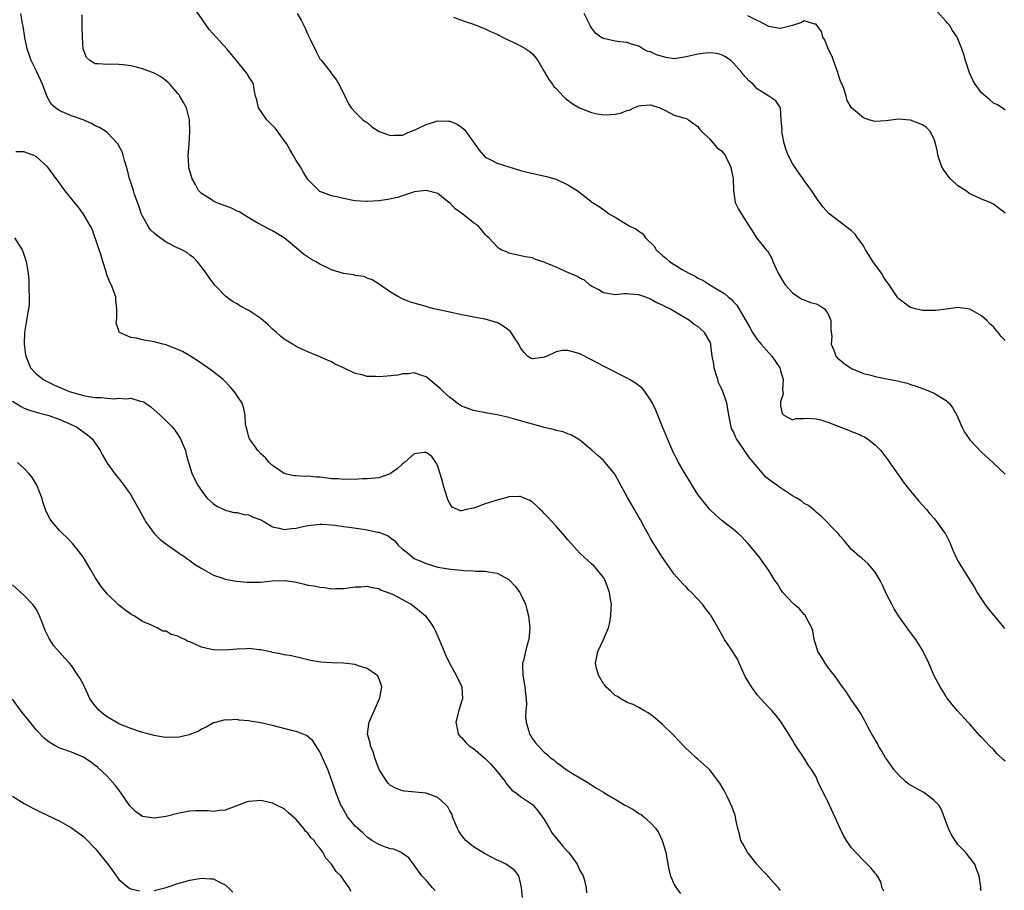
# Model space of a CAD drawing. Units: inches. Extents: x 2511000 to 2513632, y 1503000 to 1506000.
# Drawn here: x 2512418 to 2512585, y 1504005 to 1504152 of the extents above; entities that cross this region are included whole.
import ezdxf

# ---------------------------------------------------------------- set-up
doc = ezdxf.new("R2010")
doc.units = ezdxf.units.IN
doc.header["$MEASUREMENT"] = 0
doc.layers.add('LD25111503_10ft', color=100, linetype='Continuous')

msp = doc.modelspace()

# ---------------------------------------------------------------- linework, layer by layer
at = {"layer": 'LD25111503_10ft'}
for points, elevation in [([(2512585, 1504026.41), (2512584.68, 1504026.68), (2512583.67, 1504027.67), (2512583, 1504028.37), (2512582.37, 1504029), (2512581.7, 1504029.7), (2512581, 1504030.48), (2512580.73, 1504030.73), (2512580.48, 1504031), (2512579, 1504032.67), (2512578.66, 1504033), (2512576.94, 1504034.94), (2512576.04, 1504036.04), (2512575.15, 1504037.15), (2512575, 1504037.37), (2512574.39, 1504038.39), (2512574.02, 1504039), (2512573, 1504040.86), (2512572.09, 1504043), (2512571.12, 1504045), (2512571, 1504045.21), (2512569.89, 1504047), (2512568.65, 1504048.65), (2512568.42, 1504049), (2512566.95, 1504051), (2512566.22, 1504052.22), (2512565.8, 1504053), (2512565, 1504054.6), (2512564.24, 1504056.24), (2512563.83, 1504057), (2512563, 1504058.43), (2512561.83, 1504059.83), (2512560.76, 1504060.76), (2512560.42, 1504061), (2512559, 1504062.24), (2512558.35, 1504063), (2512557.76, 1504063.76), (2512557, 1504064.58), (2512556.83, 1504064.83), (2512556.68, 1504065), (2512553.87, 1504067.87), (2512553, 1504068.58), (2512552.79, 1504068.79), (2512551.72, 1504069.72), (2512551, 1504070.06), (2512550.48, 1504070.48), (2512549.64, 1504071), (2512549, 1504071.35), (2512546.79, 1504072.79), (2512546.52, 1504073), (2512545.65, 1504073.65), (2512544.51, 1504074.51), (2512543, 1504076.23), (2512541.75, 1504077.75), (2512541, 1504078.83), (2512540.92, 1504078.92), (2512540.64, 1504079.36), (2512539.52, 1504081), (2512539.35, 1504081.35), (2512539, 1504082.17), (2512538.71, 1504082.71), (2512538.61, 1504083), (2512538.21, 1504085), (2512538.05, 1504086.05), (2512537.89, 1504087), (2512537.69, 1504087.69), (2512537.23, 1504089), (2512537, 1504089.5), (2512536.5, 1504090.5), (2512536.35, 1504091), (2512536.11, 1504091.89), (2512535.75, 1504093), (2512535.67, 1504093.67), (2512535.44, 1504095), (2512535.17, 1504096.83), (2512535.16, 1504097), (2512535, 1504097.47), (2512534.13, 1504099), (2512533.52, 1504099.52), (2512533, 1504100), (2512532.36, 1504100.36), (2512531.59, 1504101), (2512531, 1504101.34), (2512530.06, 1504101.94), (2512528.27, 1504103), (2512527.4, 1504103.4), (2512527, 1504103.63), (2512526.02, 1504104.02), (2512525, 1504104.63), (2512524.71, 1504104.71), (2512524.03, 1504105), (2512523, 1504105.38), (2512521.45, 1504105.45), (2512521, 1504105.53), (2512520.48, 1504105.52), (2512519, 1504105.38), (2512517, 1504105.72), (2512516.21, 1504106.21), (2512515, 1504106.81), (2512514.73, 1504107), (2512513.82, 1504107.82), (2512513, 1504108.18), (2512512.5, 1504108.5), (2512511.19, 1504109), (2512509, 1504110.03), (2512507.2, 1504110.8), (2512507, 1504110.88), (2512506.59, 1504111), (2512505.42, 1504111.42), (2512505, 1504111.63), (2512503.78, 1504111.78), (2512501, 1504112.4), (2512500.61, 1504112.61), (2512499.69, 1504113), (2512499.26, 1504113.26), (2512499, 1504113.46), (2512497.62, 1504115), (2512497.29, 1504115.29), (2512497, 1504115.58), (2512496.36, 1504116.36), (2512495.86, 1504117), (2512495, 1504117.56), (2512493.23, 1504119), (2512491.93, 1504119.93), (2512491, 1504120.92), (2512490.87, 1504121), (2512489, 1504122.52), (2512487, 1504123.04), (2512485, 1504122.77), (2512484.69, 1504122.69), (2512483, 1504122.14), (2512482.16, 1504121.84), (2512480.52, 1504121.48), (2512479, 1504121.25), (2512477, 1504121.13), (2512476.85, 1504121.15), (2512475, 1504121.26), (2512474.65, 1504121.35), (2512473, 1504121.65), (2512472.12, 1504121.88), (2512471, 1504122.13), (2512469, 1504122.86), (2512468.83, 1504123), (2512467, 1504124.86), (2512466.19, 1504126.19), (2512465.73, 1504127), (2512465, 1504128.1), (2512464.5, 1504129), (2512463.94, 1504129.94), (2512463.35, 1504131), (2512463, 1504131.5), (2512461.52, 1504133.52), (2512460.06, 1504135), (2512458.61, 1504137), (2512458.34, 1504138.34), (2512458.15, 1504139), (2512457.9, 1504140.1), (2512457.77, 1504141), (2512457.5, 1504141.5), (2512457, 1504142.28), (2512456.74, 1504142.74), (2512456.56, 1504143), (2512454.92, 1504145), (2512454.04, 1504146.04), (2512453.3, 1504147), (2512450.29, 1504150.29), (2512449.75, 1504151), (2512446.99, 1504155)], 8020), ([(2512585, 1504136.61), (2512584.5, 1504137), (2512583.57, 1504137.57), (2512583, 1504137.81), (2512582.38, 1504138.38), (2512581.66, 1504139), (2512581, 1504139.53), (2512579.93, 1504141), (2512579.61, 1504141.61), (2512578.95, 1504142.95), (2512578.31, 1504145), (2512578.02, 1504146.02), (2512577.68, 1504147), (2512577, 1504148.7), (2512576.85, 1504149), (2512576.11, 1504150.11), (2512575.56, 1504151), (2512575.29, 1504151.29), (2512575, 1504151.63), (2512573, 1504153.86)], 8070), ([(2512564.44, 1504004.44), (2512564.21, 1504005), (2512563.97, 1504005.97), (2512563.22, 1504007.22), (2512563, 1504007.44), (2512562.31, 1504008.31), (2512561.66, 1504009), (2512561, 1504009.6), (2512559.65, 1504011), (2512559, 1504011.78), (2512558.46, 1504012.46), (2512558.12, 1504013), (2512557.71, 1504013.71), (2512557.07, 1504015), (2512555, 1504019.59), (2512554.52, 1504020.52), (2512554.24, 1504021), (2512553.31, 1504023), (2512553, 1504023.75), (2512552.23, 1504025), (2512551.7, 1504025.7), (2512551, 1504026.95), (2512549.6, 1504029), (2512549.33, 1504029.33), (2512549, 1504029.97), (2512548.4, 1504031), (2512547, 1504033.17), (2512546.21, 1504034.21), (2512545.49, 1504035), (2512545, 1504035.5), (2512543.64, 1504037), (2512543, 1504037.65), (2512542.06, 1504039), (2512541, 1504040.77), (2512540.76, 1504041.24), (2512539.99, 1504043), (2512539.7, 1504043.7), (2512538.93, 1504044.93), (2512538.14, 1504046.14), (2512537.52, 1504047), (2512537.33, 1504047.33), (2512535.65, 1504050.35), (2512535.27, 1504051), (2512535.14, 1504051.14), (2512535, 1504051.35), (2512534.26, 1504052.26), (2512533.75, 1504053), (2512531.89, 1504055), (2512531.43, 1504055.43), (2512531, 1504055.91), (2512530.45, 1504056.45), (2512529.95, 1504057), (2512529, 1504058.1), (2512527, 1504060.92), (2512525, 1504064.14), (2512524.7, 1504064.7), (2512523.9, 1504066.1), (2512523.27, 1504067.27), (2512523, 1504067.73), (2512522.54, 1504068.54), (2512522.24, 1504069), (2512521.07, 1504071.07), (2512519, 1504074.9), (2512518.94, 1504075), (2512517.29, 1504077), (2512517, 1504077.31), (2512516.13, 1504078.13), (2512515.07, 1504079.07), (2512513, 1504080.78), (2512511.62, 1504081.61), (2512511, 1504081.84), (2512510.19, 1504082.19), (2512509, 1504082.41), (2512508.58, 1504082.58), (2512507, 1504082.88), (2512506.63, 1504083), (2512504.38, 1504083.62), (2512503, 1504084.04), (2512501, 1504084.59), (2512499, 1504085.04), (2512497.31, 1504085.31), (2512495, 1504085.77), (2512494.12, 1504086.12), (2512493, 1504086.54), (2512492.28, 1504087), (2512491.58, 1504087.58), (2512491, 1504087.99), (2512489.86, 1504089), (2512489.45, 1504089.45), (2512489, 1504089.86), (2512488.35, 1504090.35), (2512487.28, 1504091.28), (2512487, 1504091.49), (2512486.28, 1504091.72), (2512485, 1504092.17), (2512484, 1504092), (2512483, 1504091.99), (2512482.22, 1504091.78), (2512480.41, 1504091.59), (2512479, 1504091.49), (2512478.46, 1504091.54), (2512477, 1504091.55), (2512476.18, 1504091.82), (2512475, 1504092.04), (2512473, 1504093.02), (2512471.63, 1504093.63), (2512471, 1504094.02), (2512470.29, 1504094.29), (2512469, 1504094.89), (2512467, 1504095.71), (2512466.1, 1504096.1), (2512465, 1504096.63), (2512464.76, 1504096.76), (2512464.36, 1504097), (2512463, 1504097.87), (2512462.37, 1504098.37), (2512461.67, 1504099), (2512461, 1504099.57), (2512460.26, 1504100.26), (2512459.42, 1504101), (2512459, 1504101.33), (2512457, 1504102.68), (2512455.49, 1504103.49), (2512455, 1504103.81), (2512454.25, 1504104.25), (2512453.09, 1504105.09), (2512451.25, 1504107), (2512450.3, 1504108.3), (2512449.75, 1504109), (2512449, 1504110.07), (2512448.28, 1504111), (2512447.66, 1504111.66), (2512447, 1504112.1), (2512446.51, 1504112.51), (2512445.63, 1504113), (2512445.19, 1504113.19), (2512445, 1504113.25), (2512443, 1504114.27), (2512441.42, 1504115.42), (2512441, 1504115.78), (2512440.38, 1504116.38), (2512439.95, 1504117), (2512439, 1504118.67), (2512438.85, 1504119), (2512438.4, 1504120.4), (2512437.66, 1504122.34), (2512437.47, 1504123), (2512436.86, 1504124.86), (2512436.8, 1504125), (2512436.48, 1504126.48), (2512436.29, 1504127), (2512435.93, 1504128.07), (2512435.73, 1504129), (2512435.56, 1504129.56), (2512435, 1504130.58), (2512434.86, 1504130.86), (2512434.76, 1504131), (2512433, 1504132.84), (2512432.82, 1504133), (2512431.7, 1504133.7), (2512431, 1504133.99), (2512430.36, 1504134.36), (2512428.98, 1504134.98), (2512427, 1504135.68), (2512425.81, 1504136.19), (2512425, 1504136.49), (2512424.27, 1504137), (2512423.6, 1504137.6), (2512422.88, 1504138.88), (2512422.06, 1504141), (2512421.74, 1504141.74), (2512421, 1504143.33), (2512420.15, 1504145), (2512419.87, 1504145.87), (2512419.48, 1504147), (2512419.08, 1504148.92), (2512418.81, 1504150.81), (2512418.69, 1504151.31), (2512418.42, 1504153)], 8000), ([(2512581, 1504004.54), (2512580.81, 1504004.81), (2512580.88, 1504005.12), (2512580.59, 1504007), (2512580.14, 1504008.14), (2512579.89, 1504009), (2512579, 1504010.06), (2512578.31, 1504011), (2512577, 1504012.31), (2512576.52, 1504013), (2512575.94, 1504013.94), (2512575.41, 1504015), (2512574.69, 1504017), (2512574.22, 1504018.21), (2512573.75, 1504019), (2512573, 1504019.76), (2512571.4, 1504021), (2512571.15, 1504021.15), (2512569.87, 1504021.87), (2512568.61, 1504022.61), (2512568.15, 1504023), (2512567, 1504024.04), (2512566.15, 1504025), (2512565.7, 1504025.7), (2512564.86, 1504026.86), (2512564.76, 1504027), (2512564.14, 1504028.14), (2512563.58, 1504029), (2512563.41, 1504029.41), (2512563, 1504030.06), (2512562.67, 1504030.67), (2512562.46, 1504031), (2512561.76, 1504032.24), (2512561.37, 1504033), (2512561.26, 1504033.26), (2512561, 1504033.63), (2512560.53, 1504034.53), (2512560.21, 1504035), (2512559.75, 1504035.75), (2512559, 1504036.75), (2512558.12, 1504038.12), (2512557.49, 1504039), (2512557, 1504039.65), (2512556.46, 1504040.46), (2512555, 1504042.36), (2512554.53, 1504043), (2512553.96, 1504043.96), (2512553.31, 1504045), (2512553, 1504045.96), (2512552.7, 1504047), (2512552.47, 1504048.47), (2512552.28, 1504049), (2512551.39, 1504050.61), (2512551.22, 1504051), (2512551.13, 1504051.13), (2512551, 1504051.25), (2512550.19, 1504052.19), (2512549.22, 1504053), (2512549, 1504053.21), (2512547.37, 1504055), (2512547, 1504055.52), (2512546.45, 1504056.45), (2512546.02, 1504057), (2512545, 1504058.71), (2512544.06, 1504060.06), (2512543.36, 1504061), (2512541.72, 1504063), (2512541.38, 1504063.38), (2512541, 1504063.76), (2512540.41, 1504064.41), (2512539.76, 1504065), (2512539, 1504065.64), (2512537.12, 1504067.12), (2512537, 1504067.2), (2512536.06, 1504068.06), (2512535, 1504069), (2512533.41, 1504071), (2512533, 1504071.58), (2512532.08, 1504073), (2512531.7, 1504073.7), (2512531, 1504074.79), (2512530.67, 1504075.33), (2512529.73, 1504077), (2512529.49, 1504077.49), (2512529, 1504078.4), (2512528.7, 1504079), (2512527.84, 1504081), (2512527, 1504083.03), (2512526.19, 1504085), (2512525.86, 1504085.86), (2512525.32, 1504087), (2512525, 1504087.61), (2512524.02, 1504089), (2512523.55, 1504089.55), (2512522.41, 1504090.41), (2512521.4, 1504091), (2512521, 1504091.23), (2512517, 1504093.28), (2512515, 1504094.36), (2512513, 1504095.37), (2512512.46, 1504095.54), (2512511, 1504095.94), (2512510.09, 1504095.91), (2512509, 1504095.7), (2512507.46, 1504095), (2512507, 1504094.8), (2512506.73, 1504094.73), (2512505, 1504094.51), (2512504.64, 1504094.64), (2512504.15, 1504095), (2512503.57, 1504095.57), (2512503, 1504096.41), (2512502.71, 1504097), (2512502.09, 1504097.91), (2512501.42, 1504099), (2512501.21, 1504099.21), (2512500.05, 1504100.05), (2512499, 1504100.65), (2512498.75, 1504100.75), (2512497, 1504101.23), (2512495, 1504101.59), (2512494.27, 1504101.73), (2512493, 1504102), (2512491, 1504102.45), (2512488.29, 1504103), (2512487.27, 1504103.27), (2512487, 1504103.36), (2512485, 1504103.93), (2512484.2, 1504104.2), (2512483, 1504104.67), (2512482.77, 1504104.77), (2512482.34, 1504105), (2512481, 1504105.81), (2512479.11, 1504107.11), (2512477.89, 1504107.89), (2512477, 1504108.2), (2512476.46, 1504108.46), (2512475, 1504108.65), (2512474.74, 1504108.74), (2512473, 1504108.98), (2512471, 1504109.61), (2512469.87, 1504110.13), (2512469, 1504110.55), (2512468.3, 1504111), (2512467.46, 1504111.46), (2512466.23, 1504112.23), (2512465.41, 1504113), (2512463, 1504115.01), (2512461.73, 1504115.73), (2512461, 1504116.18), (2512460.45, 1504116.45), (2512458.51, 1504117.49), (2512457, 1504118.37), (2512455.99, 1504119), (2512455.39, 1504119.39), (2512455, 1504119.52), (2512454.05, 1504120.05), (2512453, 1504120.42), (2512451.48, 1504121), (2512451, 1504121.24), (2512450.27, 1504121.73), (2512449, 1504122.5), (2512448.5, 1504123), (2512447.96, 1504124.04), (2512447.39, 1504125), (2512447, 1504126.35), (2512446.87, 1504126.87), (2512446.83, 1504127.17), (2512446.75, 1504129), (2512446.89, 1504130.89), (2512447.02, 1504133.02), (2512446.93, 1504135), (2512446.42, 1504137), (2512445.93, 1504137.93), (2512445.33, 1504139), (2512445.19, 1504139.19), (2512445, 1504139.44), (2512443.65, 1504141), (2512443.32, 1504141.32), (2512443, 1504141.59), (2512442.19, 1504142.19), (2512441, 1504142.88), (2512439, 1504143.64), (2512438.15, 1504143.85), (2512437, 1504144.11), (2512435.72, 1504144.28), (2512435, 1504144.33), (2512433.62, 1504144.38), (2512433, 1504144.32), (2512431.52, 1504144.48), (2512431, 1504144.46), (2512430.11, 1504145), (2512429.53, 1504145.53), (2512429, 1504146.84), (2512428.97, 1504146.97), (2512428.82, 1504149), (2512428.78, 1504150.77), (2512428.78, 1504152.78)], 8010), ([(2512465.16, 1504153), (2512465.85, 1504151.85), (2512466.51, 1504150.51), (2512467, 1504149.43), (2512467.45, 1504148.55), (2512468.44, 1504146.44), (2512469, 1504145.33), (2512469.28, 1504145), (2512470.91, 1504142.91), (2512471, 1504142.76), (2512471.79, 1504141.79), (2512472.23, 1504141), (2512473, 1504139.48), (2512473.22, 1504139), (2512473.83, 1504137.83), (2512474.33, 1504137), (2512475, 1504136.26), (2512476.29, 1504135), (2512476.7, 1504134.7), (2512477, 1504134.51), (2512477.8, 1504133.8), (2512479.03, 1504133.03), (2512481, 1504132.33), (2512481.59, 1504132.41), (2512483, 1504132.41), (2512484.36, 1504133), (2512485, 1504133.23), (2512485.4, 1504133.4), (2512487, 1504134.2), (2512489, 1504134.82), (2512490.77, 1504134.77), (2512491, 1504134.76), (2512492.25, 1504134.25), (2512493, 1504133.72), (2512493.41, 1504133.41), (2512493.75, 1504133), (2512495, 1504131.21), (2512495.17, 1504131), (2512495.93, 1504129.93), (2512497, 1504128.68), (2512497.62, 1504128.38), (2512499, 1504127.65), (2512501, 1504127), (2512503, 1504126.42), (2512504.13, 1504126.13), (2512507.4, 1504125.4), (2512508.78, 1504125), (2512509, 1504124.93), (2512511, 1504124), (2512512.58, 1504123), (2512513, 1504122.69), (2512515.17, 1504121), (2512516.29, 1504120.29), (2512517.48, 1504119.48), (2512518.04, 1504119), (2512519, 1504118.48), (2512520.34, 1504117.66), (2512521, 1504117.29), (2512521.43, 1504117), (2512522.51, 1504116.51), (2512523, 1504116.13), (2512523.67, 1504115.67), (2512524.15, 1504115), (2512525.57, 1504113.57), (2512525.96, 1504113), (2512527, 1504112), (2512527.56, 1504111.56), (2512528.18, 1504111), (2512529, 1504110.47), (2512530.33, 1504109.67), (2512531.49, 1504109), (2512532.51, 1504108.51), (2512533, 1504108.2), (2512533.86, 1504107.86), (2512535, 1504107.07), (2512537, 1504105.85), (2512537.53, 1504105.53), (2512538.12, 1504105), (2512538.65, 1504104.65), (2512539, 1504104.18), (2512539.61, 1504103.61), (2512541.81, 1504099.81), (2512542.25, 1504099), (2512543, 1504097.8), (2512543.68, 1504097), (2512545, 1504095.52), (2512545.49, 1504095), (2512546.86, 1504093), (2512547, 1504092.56), (2512547.43, 1504091), (2512547.3, 1504089.3), (2512547.36, 1504089), (2512547.42, 1504088.58), (2512547, 1504087.25), (2512546.95, 1504087), (2512547, 1504086.59), (2512547.26, 1504085.26), (2512547.54, 1504085), (2512549, 1504084.2), (2512549.57, 1504084.43), (2512551, 1504084.4), (2512551.5, 1504084.5), (2512553, 1504084.37), (2512553.82, 1504084.18), (2512555, 1504083.83), (2512558.46, 1504082.46), (2512559, 1504082.22), (2512559.91, 1504081.91), (2512561.27, 1504081.27), (2512561.7, 1504081), (2512563, 1504079.97), (2512563.97, 1504079), (2512564.41, 1504078.41), (2512565, 1504077.66), (2512566.81, 1504075), (2512567, 1504074.76), (2512567.72, 1504073.72), (2512568.61, 1504072.61), (2512570.41, 1504070.41), (2512571.66, 1504069), (2512572.27, 1504068.27), (2512573, 1504067.48), (2512573.21, 1504067.21), (2512573.38, 1504067), (2512574.81, 1504065), (2512574.88, 1504064.88), (2512575.57, 1504063.57), (2512575.83, 1504063), (2512576.16, 1504062.16), (2512576.77, 1504060.77), (2512577, 1504060.31), (2512577.47, 1504059.47), (2512579.83, 1504055.83), (2512580.28, 1504055), (2512581, 1504053.83), (2512581.56, 1504053), (2512582.17, 1504052.17), (2512583.99, 1504049.99), (2512584.89, 1504048.89)], 8030), ([(2512491.62, 1504152.38), (2512493, 1504151.86), (2512493.61, 1504151.61), (2512495, 1504151.2), (2512496.53, 1504150.53), (2512497, 1504150.41), (2512497.91, 1504149.91), (2512499, 1504149.49), (2512499.3, 1504149.3), (2512499.93, 1504149), (2512500.62, 1504148.62), (2512501, 1504148.48), (2512501.97, 1504148.03), (2512503, 1504147.52), (2512503.89, 1504147), (2512504.53, 1504146.53), (2512505, 1504146.15), (2512505.53, 1504145.53), (2512505.89, 1504145), (2512507, 1504143.16), (2512507.78, 1504141.78), (2512508.38, 1504141), (2512508.63, 1504140.63), (2512509, 1504140.29), (2512510.22, 1504139), (2512510.59, 1504138.59), (2512511, 1504138.3), (2512511.74, 1504137.74), (2512512.95, 1504137), (2512515, 1504136.21), (2512515.99, 1504136.01), (2512517, 1504135.84), (2512518.13, 1504135.87), (2512519, 1504135.96), (2512519.89, 1504136.11), (2512521, 1504136.56), (2512521.4, 1504136.6), (2512522.13, 1504137), (2512523, 1504137.34), (2512523.4, 1504137.4), (2512525, 1504137.5), (2512526.58, 1504137), (2512527, 1504136.78), (2512527.4, 1504136.6), (2512529, 1504135.77), (2512531, 1504135.22), (2512531.39, 1504135), (2512532.3, 1504134.3), (2512533, 1504133.88), (2512533.35, 1504133.35), (2512533.68, 1504133), (2512535, 1504131.69), (2512535.65, 1504131), (2512536.26, 1504130.26), (2512537, 1504129.74), (2512537.35, 1504129.35), (2512537.62, 1504129), (2512538.14, 1504127.86), (2512538.57, 1504127), (2512538.65, 1504126.65), (2512538.94, 1504125), (2512539.02, 1504123), (2512539.33, 1504121), (2512539.87, 1504119.87), (2512540.36, 1504119), (2512541.69, 1504117), (2512542.18, 1504116.18), (2512542.94, 1504115), (2512544.55, 1504113), (2512544.76, 1504112.76), (2512545, 1504112.4), (2512545.5, 1504111.5), (2512545.69, 1504111), (2512546.23, 1504109.77), (2512546.61, 1504109), (2512547.48, 1504107.48), (2512547.84, 1504107), (2512549, 1504105.67), (2512550.61, 1504104.61), (2512551, 1504104.49), (2512552.08, 1504104.08), (2512553, 1504103.83), (2512553.58, 1504103.58), (2512554.41, 1504103), (2512555, 1504102.2), (2512555.5, 1504101), (2512555.5, 1504099.5), (2512555.69, 1504098.31), (2512555.54, 1504097), (2512556.02, 1504095.97), (2512556.34, 1504095), (2512556.65, 1504094.65), (2512557, 1504094.34), (2512557.74, 1504093.74), (2512558.81, 1504093), (2512559, 1504092.91), (2512561, 1504092.07), (2512562.24, 1504091.76), (2512563, 1504091.53), (2512565, 1504091.16), (2512566.8, 1504090.8), (2512568.39, 1504090.39), (2512569, 1504090.18), (2512569.91, 1504089.91), (2512571, 1504089.49), (2512571.37, 1504089.37), (2512572.32, 1504089), (2512573, 1504088.69), (2512573.87, 1504088.13), (2512575, 1504087.46), (2512575.26, 1504087.26), (2512575.51, 1504087), (2512576.15, 1504086.15), (2512576.8, 1504085), (2512577.69, 1504083), (2512578.14, 1504082.14), (2512578.88, 1504081), (2512579, 1504080.84), (2512581, 1504078.72), (2512582.9, 1504077), (2512585, 1504074.98)], 8040), ([(2512585, 1504097.62), (2512584.33, 1504098.33), (2512583.84, 1504099), (2512583.43, 1504099.43), (2512583, 1504099.96), (2512582.43, 1504100.43), (2512581.92, 1504101), (2512581, 1504101.79), (2512579, 1504102.93), (2512577, 1504103.22), (2512575, 1504102.96), (2512573.29, 1504102.71), (2512571.3, 1504102.7), (2512571, 1504102.73), (2512569.85, 1504103), (2512569, 1504103.23), (2512567.94, 1504103.94), (2512567, 1504104.7), (2512566.85, 1504104.85), (2512565.24, 1504107.24), (2512565, 1504107.56), (2512564.42, 1504108.42), (2512564.06, 1504109), (2512562.63, 1504111), (2512561.99, 1504111.99), (2512561.36, 1504113), (2512561, 1504113.63), (2512560.44, 1504114.44), (2512560, 1504115), (2512559.62, 1504115.62), (2512559, 1504116.21), (2512555.15, 1504119.15), (2512554.18, 1504120.18), (2512553.64, 1504121), (2512553.34, 1504121.34), (2512553, 1504121.81), (2512552.24, 1504123), (2512551, 1504124.72), (2512550.81, 1504125), (2512550.05, 1504126.05), (2512549, 1504127.61), (2512548.3, 1504129), (2512547.92, 1504129.92), (2512547.6, 1504131), (2512547.21, 1504133), (2512547.24, 1504133.24), (2512547.09, 1504135), (2512546.99, 1504136.99), (2512546.18, 1504138.18), (2512544.98, 1504139), (2512543, 1504140.24), (2512542.35, 1504141), (2512541.6, 1504141.6), (2512540.64, 1504142.64), (2512540.41, 1504143), (2512539, 1504144.6), (2512538.55, 1504145), (2512537.65, 1504145.65), (2512537, 1504145.99), (2512536.19, 1504146.19), (2512535, 1504146.34), (2512534.29, 1504146.29), (2512533, 1504146.12), (2512531, 1504145.62), (2512529, 1504145.33), (2512527.55, 1504145.55), (2512527, 1504145.68), (2512525.97, 1504145.97), (2512525, 1504146.47), (2512524.55, 1504146.55), (2512523.66, 1504147), (2512523, 1504147.43), (2512521.77, 1504147.77), (2512521, 1504148.09), (2512519.8, 1504148.2), (2512519, 1504148.3), (2512517, 1504148.75), (2512516.83, 1504148.83), (2512516.55, 1504149), (2512515.67, 1504149.67), (2512515, 1504150.53), (2512514.82, 1504150.82), (2512513.73, 1504153)], 8050), ([(2512585, 1504119.21), (2512583, 1504120.72), (2512582.82, 1504120.82), (2512582.45, 1504121), (2512581, 1504121.57), (2512580.01, 1504121.99), (2512579, 1504122.47), (2512578.3, 1504123), (2512577, 1504123.83), (2512575.74, 1504125), (2512575.41, 1504125.41), (2512574.55, 1504126.55), (2512574.28, 1504127), (2512573.86, 1504128.14), (2512573.59, 1504129), (2512573.56, 1504129.56), (2512573.2, 1504131), (2512573, 1504131.7), (2512572.31, 1504133), (2512571.67, 1504133.67), (2512571, 1504134.12), (2512569, 1504134.9), (2512568.9, 1504134.9), (2512566.92, 1504135.08), (2512564.81, 1504134.81), (2512563, 1504134.71), (2512562.76, 1504134.76), (2512561.95, 1504135), (2512561, 1504135.34), (2512559.02, 1504137.02), (2512558.24, 1504138.24), (2512558.09, 1504139), (2512557.72, 1504140.28), (2512557.4, 1504141), (2512557.25, 1504141.25), (2512557, 1504141.89), (2512556.75, 1504142.75), (2512556.7, 1504143), (2512555.92, 1504145), (2512555.7, 1504145.7), (2512555.04, 1504147), (2512554.5, 1504148.5), (2512554.14, 1504149), (2512553.94, 1504149.94), (2512553.14, 1504151), (2512553, 1504151.2), (2512552.81, 1504151.19), (2512551, 1504151.72), (2512550.53, 1504151.47), (2512549, 1504150.96), (2512547, 1504150.44), (2512546.51, 1504150.51), (2512545, 1504150.78), (2512543.56, 1504151.56), (2512543, 1504151.77), (2512541.43, 1504152.57)], 8060), ([(2512547, 1504004.52), (2512546.64, 1504005), (2512545.84, 1504005.84), (2512545, 1504006.76), (2512544.81, 1504007), (2512543.92, 1504007.92), (2512542.99, 1504008.99), (2512541.38, 1504011), (2512540.53, 1504012.53), (2512540.29, 1504013), (2512540.04, 1504014.04), (2512539.78, 1504015), (2512539.44, 1504016.56), (2512539.37, 1504017), (2512539.29, 1504017.29), (2512538.76, 1504018.76), (2512538.13, 1504020.13), (2512537.45, 1504021.45), (2512536.71, 1504022.71), (2512536.51, 1504023), (2512535, 1504024.94), (2512533, 1504026.77), (2512532.71, 1504027), (2512530.81, 1504028.81), (2512528.85, 1504030.85), (2512527, 1504032.64), (2512525.73, 1504033.73), (2512525, 1504034.31), (2512524.59, 1504034.59), (2512523.83, 1504035), (2512523, 1504035.5), (2512522.02, 1504036.02), (2512521, 1504036.36), (2512519.93, 1504037), (2512519.37, 1504037.37), (2512519, 1504037.52), (2512518.26, 1504038.26), (2512517.44, 1504039), (2512517.25, 1504039.26), (2512517, 1504039.54), (2512516.15, 1504041), (2512515.85, 1504042.15), (2512515.65, 1504043), (2512516.04, 1504045), (2512517.01, 1504046.99), (2512517.85, 1504049), (2512518.08, 1504049.92), (2512518.26, 1504051), (2512518.34, 1504052.34), (2512518.36, 1504053), (2512518.22, 1504053.78), (2512518.06, 1504055), (2512517.78, 1504055.78), (2512517.29, 1504057), (2512517, 1504057.5), (2512515.83, 1504059), (2512515.42, 1504059.42), (2512515, 1504059.82), (2512513, 1504061.62), (2512511, 1504063.87), (2512510.5, 1504064.5), (2512509, 1504066.22), (2512508.27, 1504067), (2512507.67, 1504067.67), (2512507, 1504068.37), (2512506.68, 1504068.68), (2512506.31, 1504069), (2512505.67, 1504069.67), (2512505, 1504070.26), (2512504.55, 1504070.55), (2512503.5, 1504071), (2512503, 1504071.24), (2512502.79, 1504071.21), (2512501, 1504071.17), (2512500.51, 1504071), (2512499, 1504070.62), (2512498.46, 1504070.46), (2512497, 1504069.98), (2512495.37, 1504069.37), (2512495, 1504069.26), (2512493.86, 1504069), (2512493, 1504068.78), (2512492.8, 1504068.8), (2512491.43, 1504069.43), (2512491, 1504070.01), (2512490.68, 1504070.68), (2512490.4, 1504071.6), (2512489.96, 1504073), (2512489.78, 1504073.78), (2512489, 1504076.38), (2512488.65, 1504077), (2512487.97, 1504077.97), (2512487, 1504078.68), (2512486.66, 1504078.66), (2512485, 1504078.45), (2512483.36, 1504077), (2512483.16, 1504076.84), (2512483, 1504076.73), (2512482.12, 1504075.88), (2512481, 1504075.12), (2512480.93, 1504075.07), (2512479, 1504074.4), (2512478.35, 1504074.35), (2512477, 1504074.19), (2512476.19, 1504074.19), (2512475, 1504074.12), (2512474.16, 1504074.16), (2512473, 1504074.1), (2512472.2, 1504074.2), (2512471, 1504074.24), (2512470.31, 1504074.31), (2512469, 1504074.48), (2512468.47, 1504074.47), (2512467, 1504074.64), (2512466.61, 1504074.61), (2512465, 1504074.71), (2512464.74, 1504074.74), (2512463.39, 1504075), (2512463, 1504075.11), (2512461, 1504076.46), (2512460.46, 1504077), (2512459.79, 1504077.79), (2512459, 1504078.45), (2512458.52, 1504079), (2512457.09, 1504081), (2512457.08, 1504081.08), (2512457, 1504081.28), (2512456.67, 1504082.67), (2512456.55, 1504083), (2512456.45, 1504083.55), (2512456.4, 1504085), (2512456.14, 1504086.14), (2512455.87, 1504087), (2512455, 1504088.25), (2512454.72, 1504088.72), (2512454.52, 1504089), (2512453.81, 1504089.81), (2512452.84, 1504090.84), (2512452.66, 1504091), (2512450.6, 1504092.6), (2512450.05, 1504093), (2512448.23, 1504094.23), (2512447, 1504095.03), (2512445.75, 1504095.75), (2512445, 1504096.12), (2512443.22, 1504096.78), (2512443, 1504096.87), (2512442.45, 1504097), (2512441, 1504097.42), (2512439.61, 1504097.61), (2512439, 1504097.75), (2512437.97, 1504098.03), (2512437, 1504098.11), (2512435.12, 1504099), (2512435.06, 1504099.06), (2512435, 1504099.31), (2512434.57, 1504100.57), (2512434.59, 1504101), (2512434.67, 1504101.33), (2512434.68, 1504103), (2512434.46, 1504104.46), (2512434.47, 1504105), (2512434.23, 1504105.77), (2512433.75, 1504107), (2512433.49, 1504107.49), (2512432.93, 1504108.93), (2512432.89, 1504109.11), (2512432.28, 1504111), (2512431.99, 1504111.99), (2512431.65, 1504113), (2512431.51, 1504113.51), (2512430.46, 1504116.46), (2512430.18, 1504117), (2512429.03, 1504119), (2512428.17, 1504120.17), (2512427.48, 1504121), (2512425.88, 1504123), (2512425, 1504124.18), (2512424.66, 1504124.66), (2512422.97, 1504126.97), (2512421, 1504128.79), (2512420.5, 1504129), (2512419.37, 1504129.37), (2512419, 1504129.55), (2512417.57, 1504129.57)], 7990), ([(2512417.35, 1504115), (2512418.61, 1504113), (2512418.72, 1504112.72), (2512419.32, 1504111), (2512419.65, 1504109), (2512419.77, 1504107.77), (2512419.79, 1504107), (2512419.75, 1504106.25), (2512419.83, 1504105), (2512419.8, 1504103.8), (2512419.7, 1504103), (2512419.57, 1504102.43), (2512419.37, 1504101), (2512419.04, 1504098.96), (2512418.96, 1504097), (2512419.22, 1504095.22), (2512419.24, 1504095), (2512420.07, 1504093), (2512421, 1504091.98), (2512422.22, 1504091), (2512422.73, 1504090.73), (2512423, 1504090.62), (2512424.09, 1504090.09), (2512426.66, 1504089), (2512427, 1504088.88), (2512429, 1504088.3), (2512429.87, 1504088.13), (2512431, 1504087.98), (2512432, 1504088), (2512433, 1504087.86), (2512434.22, 1504087.78), (2512435, 1504087.89), (2512436.24, 1504087.76), (2512437, 1504087.88), (2512438.62, 1504087.38), (2512439, 1504087.33), (2512439.22, 1504087.22), (2512439.51, 1504087), (2512440.39, 1504086.39), (2512441.98, 1504085), (2512443, 1504084.01), (2512444, 1504083), (2512444.45, 1504082.45), (2512445.27, 1504081.27), (2512445.43, 1504081), (2512445.9, 1504079.9), (2512446.26, 1504079), (2512446.41, 1504078.41), (2512446.79, 1504077), (2512447.42, 1504075), (2512448.41, 1504073), (2512449.49, 1504071.49), (2512449.91, 1504071), (2512450.47, 1504070.47), (2512451, 1504070), (2512451.58, 1504069.58), (2512453, 1504068.92), (2512454.54, 1504068.54), (2512455, 1504068.51), (2512456.18, 1504068.18), (2512457, 1504068.11), (2512457.75, 1504067.75), (2512459, 1504067.29), (2512459.54, 1504067), (2512461, 1504066.11), (2512462.11, 1504065.89), (2512463, 1504065.61), (2512464.2, 1504065.8), (2512465, 1504065.84), (2512465.93, 1504066.07), (2512467, 1504066.29), (2512469, 1504066.54), (2512469.47, 1504066.53), (2512471, 1504066.43), (2512471.63, 1504066.37), (2512473, 1504066.13), (2512473.98, 1504066.02), (2512476.32, 1504065.68), (2512477, 1504065.6), (2512478.79, 1504065.21), (2512479, 1504065.19), (2512480.57, 1504064.57), (2512481, 1504064.2), (2512481.73, 1504063.73), (2512482.26, 1504063), (2512483, 1504062.33), (2512483.77, 1504061.77), (2512484.62, 1504061), (2512485, 1504060.75), (2512486.23, 1504060.23), (2512487, 1504059.87), (2512489, 1504059.28), (2512491.1, 1504058.9), (2512493, 1504058.74), (2512493.33, 1504058.67), (2512495, 1504058.66), (2512495.42, 1504058.58), (2512497, 1504058.59), (2512497.54, 1504058.46), (2512499, 1504058.25), (2512501, 1504057.19), (2512502.06, 1504056.06), (2512502.86, 1504055), (2512503, 1504054.76), (2512503.8, 1504053), (2512504.07, 1504052.07), (2512504.33, 1504051), (2512504.56, 1504049), (2512504.38, 1504047), (2512504.04, 1504045.96), (2512503.8, 1504045), (2512503.47, 1504043.47), (2512503.33, 1504043), (2512503.31, 1504042.69), (2512503.35, 1504041), (2512503.7, 1504039), (2512503.8, 1504037.8), (2512503.94, 1504037), (2512503.99, 1504036.01), (2512503.89, 1504035), (2512503.81, 1504033.81), (2512503.91, 1504033), (2512504.34, 1504031.66), (2512504.52, 1504031), (2512504.72, 1504030.72), (2512505, 1504030.22), (2512505.54, 1504029.54), (2512505.94, 1504029), (2512507, 1504027.96), (2512507.52, 1504027.52), (2512508.06, 1504027), (2512508.63, 1504026.63), (2512509, 1504026.28), (2512509.75, 1504025.75), (2512510.73, 1504025), (2512511, 1504024.82), (2512511.48, 1504024.52), (2512513, 1504023.61), (2512514.11, 1504023), (2512515.84, 1504021.84), (2512517, 1504021.18), (2512517.27, 1504021), (2512519, 1504019.99), (2512520.61, 1504019), (2512521, 1504018.8), (2512522.16, 1504018.16), (2512523, 1504017.59), (2512523.37, 1504017.37), (2512523.87, 1504017), (2512525, 1504016), (2512525.88, 1504015), (2512526.32, 1504014.32), (2512526.95, 1504013), (2512527.55, 1504011), (2512527.69, 1504010.31), (2512528.08, 1504008.08), (2512528.36, 1504007), (2512529, 1504005.55), (2512529.31, 1504005), (2512530.03, 1504004.03)], 7980), ([(2512417, 1504087.35), (2512418.45, 1504086.45), (2512419, 1504086.2), (2512419.86, 1504085.86), (2512421.39, 1504085.39), (2512422.96, 1504085), (2512425, 1504084.23), (2512427.81, 1504083), (2512428.52, 1504082.52), (2512429.68, 1504081.68), (2512430.46, 1504081), (2512431.51, 1504079.51), (2512431.83, 1504079), (2512432.23, 1504078.23), (2512433, 1504076.88), (2512434.35, 1504075), (2512435.55, 1504073.55), (2512437, 1504071.53), (2512439, 1504067.95), (2512439.32, 1504067.32), (2512439.53, 1504067), (2512440.96, 1504064.96), (2512441.97, 1504063.97), (2512443.1, 1504063.1), (2512445.45, 1504061.45), (2512446.16, 1504061), (2512446.64, 1504060.64), (2512447, 1504060.39), (2512447.79, 1504059.79), (2512449.03, 1504059.03), (2512451, 1504057.92), (2512452.6, 1504057.4), (2512453, 1504057.24), (2512454.89, 1504056.89), (2512456.72, 1504056.72), (2512458.72, 1504056.72), (2512459, 1504056.74), (2512460.92, 1504056.92), (2512463, 1504057), (2512464.76, 1504056.76), (2512466.41, 1504056.41), (2512467, 1504056.24), (2512468.08, 1504056.08), (2512469, 1504055.85), (2512469.8, 1504055.8), (2512471, 1504055.61), (2512471.65, 1504055.65), (2512473, 1504055.67), (2512475, 1504055.94), (2512475.95, 1504055.95), (2512477, 1504056.02), (2512477.8, 1504055.8), (2512479, 1504055.63), (2512479.39, 1504055.39), (2512480.56, 1504055), (2512481, 1504054.83), (2512481.32, 1504054.68), (2512483, 1504053.8), (2512483.5, 1504053.5), (2512484.48, 1504053), (2512485, 1504052.62), (2512485.89, 1504051.89), (2512486.91, 1504051), (2512487.79, 1504049.79), (2512488.29, 1504049), (2512488.53, 1504048.53), (2512489.21, 1504047), (2512490.32, 1504044.32), (2512490.93, 1504043), (2512492.09, 1504041), (2512493.05, 1504039), (2512493.14, 1504037), (2512493, 1504036.5), (2512492.53, 1504035), (2512492.03, 1504033), (2512492.33, 1504031.67), (2512492.44, 1504031), (2512492.68, 1504030.68), (2512493, 1504030.41), (2512493.64, 1504029.64), (2512494.3, 1504029), (2512495, 1504028.57), (2512497, 1504026.86), (2512497.93, 1504025.93), (2512498.75, 1504025), (2512500.37, 1504023), (2512500.59, 1504022.59), (2512501, 1504022.16), (2512501.53, 1504021.53), (2512502.3, 1504021), (2512503, 1504020.46), (2512504.66, 1504019.34), (2512505, 1504019.1), (2512505.1, 1504019), (2512505.97, 1504017.97), (2512507, 1504016.56), (2512507.86, 1504015), (2512508.29, 1504014.29), (2512509, 1504013.41), (2512509.35, 1504013), (2512510.08, 1504012.08), (2512511, 1504011.07), (2512511.08, 1504011), (2512512.58, 1504009), (2512512.68, 1504008.68), (2512513, 1504007.93), (2512513.56, 1504007), (2512513.8, 1504006.2), (2512514.09, 1504005), (2512514.14, 1504004.14)], 7970), ([(2512503.32, 1504003.32), (2512503.17, 1504005), (2512503, 1504005.82), (2512502.67, 1504007), (2512501.98, 1504007.98), (2512501, 1504008.63), (2512500.8, 1504008.8), (2512500.49, 1504009), (2512499.5, 1504009.5), (2512499, 1504009.66), (2512497, 1504010.71), (2512495, 1504011.95), (2512493.75, 1504013), (2512493.4, 1504013.4), (2512493, 1504013.92), (2512492.56, 1504014.56), (2512492.31, 1504015), (2512491.79, 1504016.21), (2512491.48, 1504017), (2512491.39, 1504017.39), (2512491, 1504018.02), (2512490.68, 1504018.68), (2512490.39, 1504019), (2512489, 1504020.27), (2512487, 1504020.98), (2512483.32, 1504021.32), (2512483, 1504021.39), (2512481.83, 1504021.83), (2512481, 1504022.3), (2512480.63, 1504022.63), (2512480.34, 1504023), (2512479.07, 1504025), (2512479, 1504025.13), (2512478.33, 1504027), (2512478.03, 1504028.03), (2512477.59, 1504029), (2512477.53, 1504029.53), (2512477.09, 1504031), (2512477.32, 1504032.68), (2512477.39, 1504033), (2512479, 1504036.75), (2512479.13, 1504037), (2512479.17, 1504037.17), (2512479.51, 1504039), (2512479.42, 1504039.42), (2512478.84, 1504040.84), (2512478.68, 1504041), (2512477, 1504042.11), (2512475.4, 1504042.6), (2512475, 1504042.76), (2512473, 1504042.99), (2512471.05, 1504043.05), (2512469.19, 1504043.19), (2512467.46, 1504043.46), (2512467, 1504043.6), (2512465.84, 1504043.84), (2512464.23, 1504044.23), (2512463, 1504044.42), (2512462.56, 1504044.56), (2512461, 1504044.84), (2512460.88, 1504044.88), (2512459, 1504045.26), (2512458.73, 1504045.27), (2512457, 1504045.47), (2512456.57, 1504045.43), (2512455, 1504045.38), (2512453, 1504045.2), (2512451, 1504045.24), (2512450.67, 1504045.33), (2512449, 1504045.74), (2512447.64, 1504046.36), (2512447, 1504046.61), (2512446.7, 1504046.7), (2512446.19, 1504047), (2512445.36, 1504047.36), (2512445, 1504047.57), (2512443.86, 1504047.86), (2512443, 1504048.4), (2512442.42, 1504048.42), (2512441.49, 1504049), (2512441, 1504049.2), (2512440.54, 1504049.46), (2512439, 1504050.04), (2512437.59, 1504051), (2512437.19, 1504051.19), (2512436.03, 1504052.03), (2512435, 1504052.83), (2512433, 1504054.76), (2512432.01, 1504056.01), (2512431, 1504057.53), (2512430.15, 1504059), (2512428.95, 1504061), (2512427.22, 1504063.22), (2512426.25, 1504064.25), (2512425.4, 1504065), (2512425, 1504065.43), (2512423.66, 1504067), (2512423.39, 1504067.39), (2512422.71, 1504068.71), (2512422.17, 1504070.17), (2512421.95, 1504071), (2512421.19, 1504073), (2512421.12, 1504073.12), (2512420.36, 1504074.36), (2512419.86, 1504075), (2512419, 1504075.94), (2512417.86, 1504077)], 7960), ([(2512488.52, 1504004.52), (2512488.09, 1504005), (2512487.6, 1504005.6), (2512487, 1504006.26), (2512486.3, 1504007), (2512485, 1504008.81), (2512484.07, 1504010.07), (2512483, 1504010.82), (2512482.68, 1504011), (2512481.51, 1504011.51), (2512481, 1504011.59), (2512480.11, 1504011.89), (2512479, 1504012.31), (2512477.83, 1504013), (2512477, 1504013.55), (2512476.27, 1504014.27), (2512475.42, 1504015), (2512475, 1504015.44), (2512473.72, 1504017), (2512473, 1504018.23), (2512472.73, 1504018.73), (2512472.57, 1504019), (2512471.78, 1504021), (2512471.1, 1504023), (2512470.36, 1504025), (2512469.46, 1504027), (2512469, 1504027.98), (2512467.85, 1504029.85), (2512467, 1504030.61), (2512466.77, 1504030.77), (2512466.2, 1504031), (2512465, 1504031.43), (2512464.46, 1504031.54), (2512461, 1504032.45), (2512459, 1504032.92), (2512457.21, 1504033.21), (2512457, 1504033.26), (2512455.38, 1504033.38), (2512455, 1504033.45), (2512453.39, 1504033.39), (2512453, 1504033.4), (2512451.07, 1504032.93), (2512451, 1504032.91), (2512449.8, 1504032.2), (2512449, 1504031.86), (2512448.51, 1504031.49), (2512447, 1504030.91), (2512446.9, 1504030.9), (2512445, 1504030.45), (2512444.48, 1504030.48), (2512443, 1504030.42), (2512442.51, 1504030.51), (2512441, 1504030.74), (2512440.13, 1504031), (2512439, 1504031.28), (2512437, 1504031.93), (2512435, 1504032.74), (2512434.52, 1504033), (2512433.59, 1504033.59), (2512433, 1504033.95), (2512432.38, 1504034.38), (2512431.64, 1504035), (2512431, 1504035.8), (2512430.11, 1504037), (2512429.77, 1504037.77), (2512429.18, 1504039), (2512429.13, 1504039.13), (2512429, 1504039.4), (2512428.43, 1504040.43), (2512428.07, 1504041), (2512427, 1504042.61), (2512426.66, 1504043), (2512425.85, 1504043.85), (2512425, 1504044.83), (2512423.97, 1504045.97), (2512423.18, 1504047.18), (2512422.52, 1504048.52), (2512421.95, 1504050.05), (2512421.4, 1504051.4), (2512421, 1504052.14), (2512420.68, 1504052.68), (2512420.41, 1504053), (2512419, 1504054.48), (2512417, 1504056.25)], 7950), ([(2512474.34, 1504004.34), (2512473.98, 1504005), (2512472.54, 1504007), (2512471.76, 1504007.76), (2512471, 1504009), (2512470.03, 1504010.03), (2512469.54, 1504011), (2512469, 1504011.68), (2512468.37, 1504012.37), (2512468.03, 1504013), (2512467.5, 1504013.5), (2512467, 1504014.24), (2512466.6, 1504014.6), (2512466.32, 1504015), (2512465, 1504016.56), (2512463.69, 1504017.69), (2512463, 1504018.34), (2512461.69, 1504019), (2512461, 1504019.33), (2512459, 1504019.75), (2512457, 1504019.6), (2512456.54, 1504019.46), (2512455.22, 1504019), (2512453, 1504018.12), (2512452.07, 1504018.07), (2512451, 1504017.9), (2512450.02, 1504018.02), (2512448, 1504018), (2512447, 1504017.94), (2512445, 1504017.54), (2512443, 1504017.05), (2512441, 1504016.78), (2512439, 1504017.08), (2512437.87, 1504017.87), (2512437, 1504018.67), (2512436.85, 1504018.85), (2512435.38, 1504021), (2512435.23, 1504021.23), (2512434.37, 1504022.37), (2512433, 1504023.89), (2512431.39, 1504025.39), (2512431, 1504025.71), (2512430.28, 1504026.28), (2512429, 1504027.1), (2512427, 1504027.94), (2512425, 1504028.62), (2512424.74, 1504028.74), (2512423.47, 1504029.47), (2512423, 1504029.78), (2512422.34, 1504030.34), (2512421, 1504031.73), (2512419.97, 1504033), (2512418.66, 1504034.66), (2512417, 1504036.91)], 7940), ([(2512417, 1504020.52), (2512419, 1504019.28), (2512420.46, 1504018.46), (2512421.79, 1504017.79), (2512425, 1504016.26), (2512427, 1504015.16), (2512429, 1504013.65), (2512429.34, 1504013.34), (2512431, 1504011.62), (2512431.29, 1504011.29), (2512433.15, 1504009), (2512433.91, 1504007.91), (2512435, 1504006.41), (2512436.71, 1504005), (2512437, 1504004.82), (2512438.5, 1504004.5)], 7930), ([(2512441, 1504004.52), (2512442.98, 1504005.02), (2512445, 1504005.69), (2512447, 1504006.27), (2512449, 1504006.62), (2512450.52, 1504006.52), (2512451, 1504006.48), (2512452.06, 1504005.94), (2512453, 1504005.51), (2512453.55, 1504005), (2512454.27, 1504004.27)], 7930)]:
    msp.add_lwpolyline(points, dxfattribs=dict(at, elevation=elevation))

doc.saveas('drawing.dxf')
